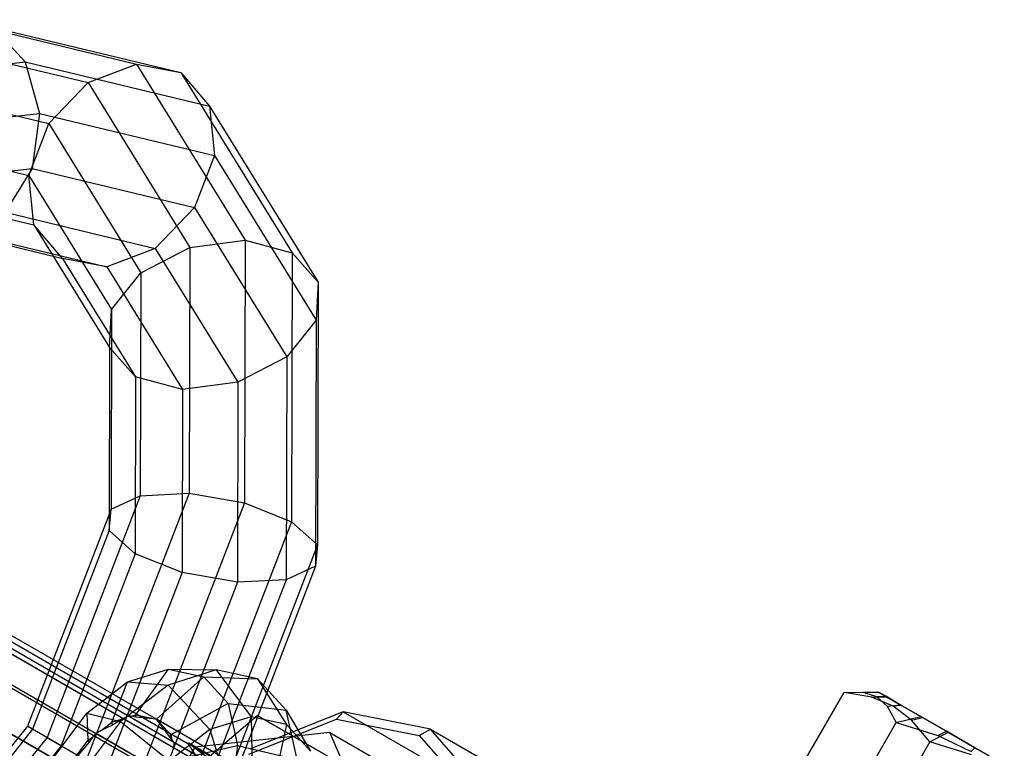
# Model space of a CAD drawing. Extents: x -3250 to 3250, y -2924 to 3476.
# Drawn here: x -1929 to -1883, y 1735 to 1769 of the extents above; entities that cross this region are included whole.
import ezdxf

# ---------------------------------------------------------------- set-up
doc = ezdxf.new("R2010")
doc.units = 0

msp = doc.modelspace()

# ---------------------------------------------------------------- linework, layer by layer
at = {"color": 0}
for p, q in [((-1932.071374, 1768.773216, -555.987978), (-1923.461229, 1766.696531, -545.114942)), ((-1930.15127, 1768.408313, -557.686762), (-1928.659187, 1766.803189, -559.066286)), ((-1930.15127, 1768.408313, -557.686762), (-1921.384384, 1766.293823, -546.61579)), ((-1933.905009, 1767.800123, -554.425122), (-1925.723089, 1765.826722, -544.092856)), ((-1940.498789, 1765.419259, -571.304359), (-1928.659187, 1766.803189, -559.066286)), ((-1928.659187, 1766.803189, -559.066286), (-1927.994928, 1764.387936, -559.756907)), ((-1928.659187, 1766.803189, -559.066286), (-1920.049042, 1764.726504, -548.193249)), ((-1925.723089, 1765.826722, -544.092856), (-1923.461229, 1766.696531, -545.114942)), ((-1923.461229, 1766.696531, -545.114942), (-1921.384384, 1766.293823, -546.61579)), ((-1923.461229, 1766.696531, -545.114942), (-1918.377452, 1758.456446, -534.206355)), ((-1921.384384, 1766.293823, -546.61579), (-1920.049042, 1764.726504, -548.193249)), ((-1921.384384, 1766.293823, -546.61579), (-1916.181336, 1757.860417, -535.451275)), ((-1935.160853, 1765.749773, -553.41696), (-1927.5639, 1763.917461, -543.823399)), ((-1927.5639, 1763.917461, -543.823399), (-1925.723089, 1765.826722, -544.092856)), ((-1925.723089, 1765.826722, -544.092856), (-1920.965166, 1758.114801, -533.883476)), ((-1920.049042, 1764.726504, -548.193249), (-1919.813008, 1762.414535, -549.424641)), ((-1920.049042, 1764.726504, -548.193249), (-1914.965265, 1756.48642, -537.284662)), ((-1939.68783, 1763.021154, -571.843343), (-1927.994928, 1764.387936, -559.756907)), ((-1927.994928, 1764.387936, -559.756907), (-1928.33648, 1761.80972, -559.573575)), ((-1927.994928, 1764.387936, -559.756907), (-1919.813008, 1762.414535, -549.424641)), ((-1928.490418, 1761.480332, -544.378773), (-1927.5639, 1763.917461, -543.823399)), ((-1927.5639, 1763.917461, -543.823399), (-1923.251102, 1756.927026, -534.569153)), ((-1935.502404, 1763.171557, -553.233627), (-1928.490418, 1761.480332, -544.378773)), ((-1919.813008, 1762.414535, -549.424641), (-1920.739526, 1759.977407, -549.980014)), ((-1919.813008, 1762.414535, -549.424641), (-1915.055085, 1754.702615, -539.21526)), ((-1939.828986, 1760.466362, -571.452871), (-1928.33648, 1761.80972, -559.573575)), ((-1928.33648, 1761.80972, -559.573575), (-1929.592324, 1759.75937, -558.565412)), ((-1928.254384, 1759.168363, -545.610164), (-1928.490418, 1761.480332, -544.378773)), ((-1928.490418, 1761.480332, -544.378773), (-1924.622746, 1755.211383, -536.079661)), ((-1928.33648, 1761.80972, -559.573575), (-1920.739526, 1759.977407, -549.980014)), ((-1934.838145, 1760.756304, -553.924249), (-1928.254384, 1759.168363, -545.610164)), ((-1920.739526, 1759.977407, -549.980014), (-1922.580337, 1758.068146, -549.710557)), ((-1920.739526, 1759.977407, -549.980014), (-1916.426729, 1752.986972, -540.725768)), ((-1929.592324, 1759.75937, -558.565412), (-1922.580337, 1758.068146, -549.710557)), ((-1933.346062, 1759.15118, -555.303772), (-1926.919042, 1757.601044, -547.187623)), ((-1926.919042, 1757.601044, -547.187623), (-1928.254384, 1759.168363, -545.610164)), ((-1928.254384, 1759.168363, -545.610164), (-1924.712566, 1753.427578, -538.010259)), ((-1931.425958, 1758.786277, -557.002556), (-1924.842197, 1757.198336, -548.688471)), ((-1920.965166, 1758.114801, -533.883476), (-1918.377452, 1758.456446, -534.206355)), ((-1918.377452, 1758.456446, -534.206355), (-1918.410307, 1746.154735, -526.370038)), ((-1918.377452, 1758.456446, -534.206355), (-1916.181336, 1757.860417, -535.451275)), ((-1922.580337, 1758.068146, -549.710557), (-1924.842197, 1757.198336, -548.688471)), ((-1923.251102, 1756.927026, -534.569153), (-1920.965166, 1758.114801, -533.883476)), ((-1922.580337, 1758.068146, -549.710557), (-1918.712665, 1751.799196, -541.411446)), ((-1920.965166, 1758.114801, -533.883476), (-1920.995916, 1746.601592, -526.549442)), ((-1916.181336, 1757.860417, -535.451275), (-1916.214962, 1745.270094, -527.43111)), ((-1916.181336, 1757.860417, -535.451275), (-1914.965265, 1756.48642, -537.284662)), ((-1924.842197, 1757.198336, -548.688471), (-1926.919042, 1757.601044, -547.187623)), ((-1926.919042, 1757.601044, -547.187623), (-1923.496496, 1752.05358, -539.843646)), ((-1924.842197, 1757.198336, -548.688471), (-1921.30038, 1751.457551, -541.088566)), ((-1924.622746, 1755.211383, -536.079661), (-1923.251102, 1756.927026, -534.569153)), ((-1923.251102, 1756.927026, -534.569153), (-1923.278975, 1746.490929, -527.921252)), ((-1914.965265, 1756.48642, -537.284662), (-1915.055085, 1754.702615, -539.21526)), ((-1914.965265, 1756.48642, -537.284662), (-1914.998121, 1744.184708, -529.448345)), ((-1924.712566, 1753.427578, -538.010259), (-1924.622746, 1755.211383, -536.079661)), ((-1924.622746, 1755.211383, -536.079661), (-1924.647742, 1745.8524, -530.117892)), ((-1915.055085, 1754.702615, -539.21526), (-1916.426729, 1752.986972, -540.725768)), ((-1915.055085, 1754.702615, -539.21526), (-1915.085835, 1743.189405, -531.881227)), ((-1924.712566, 1753.427578, -538.010259), (-1924.735456, 1744.857097, -532.550774)), ((-1923.496496, 1752.05358, -539.843646), (-1924.712566, 1753.427578, -538.010259)), ((-1916.426729, 1752.986972, -540.725768), (-1918.712665, 1751.799196, -541.411446)), ((-1916.426729, 1752.986972, -540.725768), (-1916.454602, 1742.550876, -534.077867)), ((-1923.496496, 1752.05358, -539.843646), (-1923.518615, 1743.771711, -534.56801)), ((-1921.30038, 1751.457551, -541.088566), (-1923.496496, 1752.05358, -539.843646)), ((-1918.712665, 1751.799196, -541.411446), (-1921.30038, 1751.457551, -541.088566)), ((-1918.712665, 1751.799196, -541.411446), (-1918.737661, 1742.440214, -535.449677)), ((-1921.30038, 1751.457551, -541.088566), (-1921.32327, 1742.88707, -535.629082)), ((-1918.395091, 1733.027843, -547.347686), (-1946.033803, 1748.985061, -522.413396)), ((-1917.060785, 1732.876284, -545.771665), (-1944.699497, 1748.833501, -520.837375)), ((-1919.907769, 1732.21059, -548.501414), (-1947.546481, 1748.167807, -523.567124)), ((-1916.262377, 1731.79652, -544.195643), (-1943.901089, 1747.753738, -519.261353)), ((-1921.193499, 1730.643505, -548.923708), (-1948.832211, 1746.600723, -523.989418)), ((-1923.278975, 1746.490929, -527.921252), (-1927.64069, 1735.165723, -525.508246)), ((-1920.995916, 1746.601592, -526.549442), (-1925.807805, 1734.107506, -523.887388)), ((-1924.647742, 1745.8524, -530.117892), (-1923.278975, 1746.490929, -527.921252)), ((-1918.410307, 1746.154735, -526.370038), (-1923.551747, 1732.80497, -523.525668)), ((-1923.278975, 1746.490929, -527.921252), (-1920.995916, 1746.601592, -526.549442)), ((-1920.995916, 1746.601592, -526.549442), (-1918.410307, 1746.154735, -526.370038)), ((-1918.410307, 1746.154735, -526.370038), (-1916.214962, 1745.270094, -527.43111)), ((-1916.2138, 1730.077876, -543.041915), (-1943.852512, 1746.035094, -518.107626)), ((-1924.647742, 1745.8524, -530.117892), (-1928.559283, 1735.696072, -527.953933)), ((-1924.735456, 1744.857097, -532.550774), (-1924.647742, 1745.8524, -530.117892)), ((-1916.214962, 1745.270094, -527.43111), (-1921.477026, 1731.607129, -524.520008)), ((-1916.214962, 1745.270094, -527.43111), (-1914.998121, 1744.184708, -529.448345)), ((-1924.735456, 1744.857097, -532.550774), (-1928.317447, 1735.556448, -530.56913)), ((-1923.518615, 1743.771711, -534.56801), (-1924.735456, 1744.857097, -532.550774)), ((-1916.928071, 1728.180859, -542.619622), (-1944.566783, 1744.138077, -517.685332)), ((-1914.998121, 1744.184708, -529.448345), (-1920.139561, 1730.834943, -526.603976)), ((-1914.998121, 1744.184708, -529.448345), (-1915.085835, 1743.189405, -531.881227)), ((-1923.518615, 1743.771711, -534.56801), (-1926.979981, 1734.784262, -532.653098)), ((-1921.32327, 1742.88707, -535.629082), (-1923.518615, 1743.771711, -534.56801)), ((-1915.085835, 1743.189405, -531.881227), (-1919.897724, 1730.695319, -529.219173)), ((-1915.085835, 1743.189405, -531.881227), (-1916.454602, 1742.550876, -534.077867)), ((-1921.32327, 1742.88707, -535.629082), (-1924.90526, 1733.586421, -533.647438)), ((-1918.737661, 1742.440214, -535.449677), (-1921.32327, 1742.88707, -535.629082)), ((-1916.454602, 1742.550876, -534.077867), (-1920.816317, 1731.225669, -531.66486)), ((-1916.454602, 1742.550876, -534.077867), (-1918.737661, 1742.440214, -535.449677)), ((-1918.737661, 1742.440214, -535.449677), (-1922.649202, 1732.283886, -533.285718)), ((-1933.811898, 1741.678741, -522.976562), (-1920.806539, 1734.170093, -500.712507)), ((-1935.864367, 1741.278798, -522.860729), (-1922.478419, 1733.550417, -499.945138)), ((-1932.004488, 1741.215359, -523.665515), (-1921.058169, 1734.895499, -504.926359)), ((-1931.219844, 1740.182218, -525.245283), (-1920.42932, 1733.952306, -506.772834)), ((-1923.776667, 1732.134898, -499.664262), (-1937.49566, 1740.055562, -523.149997)), ((-1931.441409, 1738.725202, -526.904301), (-1920.433092, 1732.369547, -508.05901)), ((-1923.880958, 1737.770498, -545.372518), (-1921.959699, 1738.370465, -543.626836)), ((-1923.488679, 1736.235844, -542.052607), (-1921.959699, 1738.370465, -543.626836)), ((-1919.727325, 1738.331442, -545.721488), (-1921.97822, 1737.628537, -547.766681)), ((-1921.959699, 1738.370465, -543.626836), (-1920.306545, 1738.01621, -541.567665)), ((-1921.959699, 1738.370465, -543.626836), (-1919.727325, 1738.331442, -545.721488)), ((-1917.790534, 1737.916407, -543.309019), (-1919.727325, 1738.331442, -545.721488)), ((-1919.727325, 1738.331442, -545.721488), (-1918.09925, 1736.141634, -547.109544)), ((-1922.520283, 1736.028327, -540.846373), (-1920.306545, 1738.01621, -541.567665)), ((-1920.306545, 1738.01621, -541.567665), (-1919.173174, 1736.761664, -539.508494)), ((-1920.306545, 1738.01621, -541.567665), (-1917.790534, 1737.916407, -543.309019)), ((-1916.462707, 1736.446615, -540.896549), (-1917.790534, 1737.916407, -543.309019)), ((-1917.790534, 1737.916407, -543.309019), (-1916.446096, 1735.787379, -545.050372)), ((-1925.777829, 1736.307647, -546.538944), (-1923.880958, 1737.770498, -545.372518)), ((-1924.614126, 1735.884391, -543.075204), (-1923.880958, 1737.770498, -545.372518)), ((-1921.97822, 1737.628537, -547.766681), (-1924.200542, 1735.9147, -549.133235)), ((-1923.880958, 1737.770498, -545.372518), (-1921.97822, 1737.628537, -547.766681)), ((-1921.97822, 1737.628537, -547.766681), (-1920.02051, 1735.541667, -548.855225)), ((-1932.525811, 1737.186219, -528.054231), (-1921.306482, 1730.708736, -508.847706)), ((-1892.70191, 1733.223634, -483.132312), (-1890.357763, 1737.283815, -483.132312)), ((-1890.357763, 1737.283815, -483.132312), (-1889.481178, 1737.295358, -484.996978)), ((-1890.357763, 1737.283815, -483.132312), (-1888.746511, 1737.290836, -483.327927)), ((-1889.06134, 1737.052964, -481.547538), (-1890.357763, 1737.283815, -483.132312)), ((-1889.481178, 1737.295358, -484.996978), (-1888.758545, 1737.297785, -484.920286)), ((-1889.481178, 1737.295358, -484.996978), (-1888.849938, 1737.083815, -486.611826)), ((-1889.06134, 1737.052964, -481.547538), (-1888.377969, 1737.078059, -481.793423)), ((-1888.06651, 1736.631502, -480.175084), (-1889.06134, 1737.052964, -481.547538)), ((-1888.849938, 1737.083815, -486.611826), (-1888.413252, 1737.09843, -486.461984)), ((-1888.849938, 1737.083815, -486.611826), (-1888.351117, 1736.642917, -488.226674)), ((-1888.413252, 1737.09843, -486.461984), (-1888.758545, 1737.297785, -484.920286)), ((-1888.758545, 1737.297785, -484.920286), (-1888.746511, 1737.290836, -483.327927)), ((-1888.746511, 1737.290836, -483.327927), (-1888.377969, 1737.078059, -481.793423)), ((-1887.734163, 1736.706357, -487.847955), (-1888.413252, 1737.09843, -486.461984)), ((-1888.377969, 1737.078059, -481.793423), (-1887.678035, 1736.673952, -480.421348)), ((-1919.173174, 1736.761664, -539.508494), (-1921.85637, 1735.293431, -539.640138)), ((-1919.173174, 1736.761664, -539.508494), (-1918.732131, 1734.797821, -537.762813)), ((-1919.173174, 1736.761664, -539.508494), (-1916.462707, 1736.446615, -540.896549)), ((-1888.351117, 1736.642917, -488.226674), (-1887.734163, 1736.706357, -487.847955)), ((-1888.351117, 1736.642917, -488.226674), (-1887.92282, 1735.878, -490.09134)), ((-1887.678035, 1736.673952, -480.421348), (-1888.06651, 1736.631502, -480.175084)), ((-1887.204098, 1735.980685, -478.802629), (-1888.06651, 1736.631502, -480.175084)), ((-1886.767556, 1736.148286, -488.983749), (-1887.734163, 1736.706357, -487.847955)), ((-1887.678035, 1736.673952, -480.421348), (-1886.694408, 1736.106055, -479.305207)), ((-1927.361529, 1734.204619, -546.948539), (-1925.777829, 1736.307647, -546.538944)), ((-1925.777829, 1736.307647, -546.538944), (-1925.725287, 1735.027473, -543.758481)), ((-1925.777829, 1736.307647, -546.538944), (-1924.200542, 1735.9147, -549.133235)), ((-1924.614126, 1735.884391, -543.075204), (-1924.110337, 1736.041714, -542.617454)), ((-1924.110337, 1736.041714, -542.617454), (-1924.572401, 1735.749016, -543.034016)), ((-1923.834906, 1736.168522, -542.440152), (-1924.110337, 1736.041714, -542.617454)), ((-1923.717673, 1736.164334, -542.260675), (-1923.834906, 1736.168522, -542.440152)), ((-1918.414774, 1733.039208, -547.329929), (-1923.834906, 1736.168522, -542.440152)), ((-1923.717673, 1736.164334, -542.260675), (-1923.488679, 1736.235844, -542.052607)), ((-1923.486128, 1736.124537, -542.047816), (-1923.717673, 1736.164334, -542.260675)), ((-1923.486128, 1736.124537, -542.047816), (-1923.488679, 1736.235844, -542.052607)), ((-1923.488679, 1736.235844, -542.052607), (-1922.520283, 1736.028327, -540.846373)), ((-1922.520283, 1736.028327, -540.846373), (-1923.486128, 1736.124537, -542.047816)), ((-1923.062584, 1731.722622, -551.686122), (-1917.811685, 1736.196567, -548.728893)), ((-1922.520283, 1736.028327, -540.846373), (-1921.85637, 1735.293431, -539.640138)), ((-1921.895834, 1735.20638, -539.697441), (-1922.520283, 1736.028327, -540.846373)), ((-1917.060785, 1732.876284, -545.771665), (-1922.520283, 1736.028327, -540.846373)), ((-1918.09925, 1736.141634, -547.109544), (-1920.02051, 1735.541667, -548.855225)), ((-1918.209717, 1734.395462, -509.502825), (-1914.105731, 1736.033742, -511.639654)), ((-1913.791626, 1736.370031, -511.086303), (-1918.119647, 1734.642318, -508.832826)), ((-1916.446096, 1735.787379, -545.050372), (-1918.09925, 1736.141634, -547.109544)), ((-1918.09925, 1736.141634, -547.109544), (-1918.02918, 1733.083801, -546.977899)), ((-1917.811685, 1736.196567, -548.728893), (-1913.809885, 1733.886127, -542.814436)), ((-1914.058279, 1734.029538, -552.115031), (-1917.811685, 1736.196567, -548.728893)), ((-1915.945994, 1734.145829, -538.851357), (-1916.462707, 1736.446615, -540.896549)), ((-1916.462707, 1736.446615, -540.896549), (-1915.312725, 1734.532833, -542.991201)), ((-1914.105731, 1736.033742, -511.639654), (-1913.791626, 1736.370031, -511.086303)), ((-1914.105731, 1736.033742, -511.639654), (-1910.234974, 1735.265886, -514.558616)), ((-1913.791626, 1736.370031, -511.086303), (-1909.259609, 1733.75347, -504.388212)), ((-1909.709566, 1735.560259, -514.164611), (-1913.791626, 1736.370031, -511.086303)), ((-1887.92282, 1735.878, -490.09134), (-1886.767556, 1736.148286, -488.983749)), ((-1887.204098, 1735.980685, -478.802629), (-1886.694408, 1736.106055, -479.305207)), ((-1885.579304, 1735.462249, -489.791963), (-1886.767556, 1736.148286, -488.983749)), ((-1886.694408, 1736.106055, -479.305207), (-1885.494122, 1735.413069, -478.521062)), ((-1928.559283, 1735.696072, -527.953933), (-1935.39915, 1727.230415, -530.117892)), ((-1928.317447, 1735.556448, -530.56913), (-1928.559283, 1735.696072, -527.953933)), ((-1928.559283, 1735.696072, -527.953933), (-1927.64069, 1735.165723, -525.508246)), ((-1924.200542, 1735.9147, -549.133235), (-1926.055962, 1733.450849, -549.613105)), ((-1925.111521, 1735.500805, -543.381062), (-1924.614126, 1735.884391, -543.075204)), ((-1924.572401, 1735.749016, -543.034016), (-1925.111521, 1735.500805, -543.381062)), ((-1924.572401, 1735.749016, -543.034016), (-1924.614126, 1735.884391, -543.075204)), ((-1924.200542, 1735.9147, -549.133235), (-1921.91738, 1734.078816, -550.021652)), ((-1916.446096, 1735.787379, -545.050372), (-1917.060785, 1732.876284, -545.771665)), ((-1915.312725, 1734.532833, -542.991201), (-1916.446096, 1735.787379, -545.050372)), ((-1890.266967, 1731.817819, -490.09134), (-1887.92282, 1735.878, -490.09134)), ((-1887.92282, 1735.878, -490.09134), (-1885.973956, 1735.270462, -490.371232)), ((-1886.355964, 1734.973375, -477.217855), (-1887.204098, 1735.980685, -478.802629)), ((-1927.64069, 1735.165723, -525.508246), (-1935.26775, 1725.725763, -527.921252)), ((-1928.317447, 1735.556448, -530.56913), (-1934.58105, 1727.804029, -532.550774)), ((-1926.979981, 1734.784262, -532.653098), (-1928.317447, 1735.556448, -530.56913)), ((-1927.64069, 1735.165723, -525.508246), (-1925.807805, 1734.107506, -523.887388)), ((-1925.725287, 1735.027473, -543.758481), (-1925.4992, 1735.20183, -543.619455)), ((-1925.4992, 1735.20183, -543.619455), (-1925.665168, 1734.947268, -543.709781)), ((-1925.347585, 1735.351269, -543.59388), (-1925.4992, 1735.20183, -543.619455)), ((-1925.111521, 1735.500805, -543.381062), (-1925.347585, 1735.351269, -543.59388)), ((-1919.927453, 1732.221954, -548.483657), (-1925.347585, 1735.351269, -543.59388)), ((-1920.02051, 1735.541667, -548.855225), (-1921.91738, 1734.078816, -550.021652)), ((-1921.895834, 1735.20638, -539.697441), (-1921.85637, 1735.293431, -539.640138)), ((-1921.803802, 1735.059361, -539.432071), (-1921.895834, 1735.20638, -539.697441)), ((-1921.85637, 1735.293431, -539.640138), (-1921.803802, 1735.059361, -539.432071)), ((-1914.422449, 1735.400904, -519.286681), (-1920.73468, 1734.711939, -515.284881)), ((-1920.02051, 1735.541667, -548.855225), (-1919.154628, 1732.732348, -548.000496)), ((-1911.862995, 1729.589869, -523.28848), (-1914.422449, 1735.400904, -519.286681)), ((-1914.422449, 1735.400904, -519.286681), (-1911.489968, 1733.707835, -514.952621)), ((-1910.234974, 1735.265886, -514.558616), (-1909.709566, 1735.560259, -514.164611)), ((-1910.234974, 1735.265886, -514.558616), (-1907.634613, 1732.297641, -517.477579)), ((-1909.709566, 1735.560259, -514.164611), (-1905.177549, 1732.943697, -507.466519)), ((-1906.967252, 1732.429978, -517.242918), (-1909.709566, 1735.560259, -514.164611)), ((-1886.355964, 1734.973375, -477.217855), (-1885.494122, 1735.413069, -478.521062)), ((-1885.973956, 1735.270462, -490.371232), (-1885.579304, 1735.462249, -489.791963)), ((-1885.973956, 1735.270462, -490.371232), (-1884.414096, 1734.52278, -490.613626)), ((-1884.250385, 1734.694997, -490.217519), (-1885.579304, 1735.462249, -489.791963)), ((-1885.494122, 1735.413069, -478.521062), (-1884.158973, 1734.64222, -478.122352)), ((-1926.979981, 1734.784262, -532.653098), (-1933.032657, 1727.292906, -534.56801)), ((-1924.90526, 1733.586421, -533.647438), (-1926.979981, 1734.784262, -532.653098)), ((-1926.652997, 1733.795548, -543.998416), (-1925.725287, 1735.027473, -543.758481)), ((-1925.665168, 1734.947268, -543.709781), (-1926.652997, 1733.795548, -543.998416)), ((-1925.665168, 1734.947268, -543.709781), (-1925.725287, 1735.027473, -543.758481)), ((-1920.73468, 1734.711939, -515.284881), (-1924.487457, 1728.211939, -515.284881)), ((-1921.702192, 1734.937199, -539.288109), (-1921.803802, 1735.059361, -539.432071)), ((-1921.713663, 1734.657994, -539.075292), (-1921.702192, 1734.937199, -539.288109)), ((-1916.28206, 1731.807885, -544.177886), (-1921.702192, 1734.937199, -539.288109)), ((-1921.598013, 1734.143038, -538.617542), (-1918.732131, 1734.797821, -537.762813)), ((-1920.98642, 1734.91181, -504.838935), (-1921.062697, 1734.896861, -504.925942)), ((-1920.799212, 1734.744599, -504.473974), (-1921.062697, 1734.896861, -504.925942)), ((-1921.062697, 1734.896861, -504.925942), (-1921.058169, 1734.895499, -504.926359)), ((-1921.058169, 1734.895499, -504.926359), (-1920.514064, 1734.051233, -506.66598)), ((-1917.963651, 1733.166613, -507.193236), (-1920.98642, 1734.91181, -504.838935)), ((-1920.98642, 1734.91181, -504.838935), (-1920.799212, 1734.744599, -504.473974)), ((-1919.209006, 1733.827884, -501.760751), (-1920.800395, 1734.746673, -504.485072)), ((-1920.800395, 1734.746673, -504.485072), (-1920.799212, 1734.744599, -504.473974)), ((-1920.800395, 1734.746673, -504.485072), (-1918.375315, 1732.904918, -502.558751)), ((-1920.73468, 1734.711939, -515.284881), (-1917.802199, 1733.01887, -510.950822)), ((-1918.732131, 1734.797821, -537.762813), (-1919.050562, 1732.423658, -536.596386)), ((-1918.732131, 1734.797821, -537.762813), (-1915.945994, 1734.145829, -538.851357)), ((-1886.355964, 1734.973375, -477.217855), (-1888.70011, 1730.913194, -477.217855)), ((-1884.407099, 1734.365837, -477.497747), (-1886.355964, 1734.973375, -477.217855)), ((-1884.414096, 1734.52278, -490.613626), (-1884.250385, 1734.694997, -490.217519)), ((-1882.871361, 1733.898817, -490.231415), (-1884.250385, 1734.694997, -490.217519))]:
    msp.add_line(p, q, dxfattribs=at)

doc.saveas('drawing.dxf')
